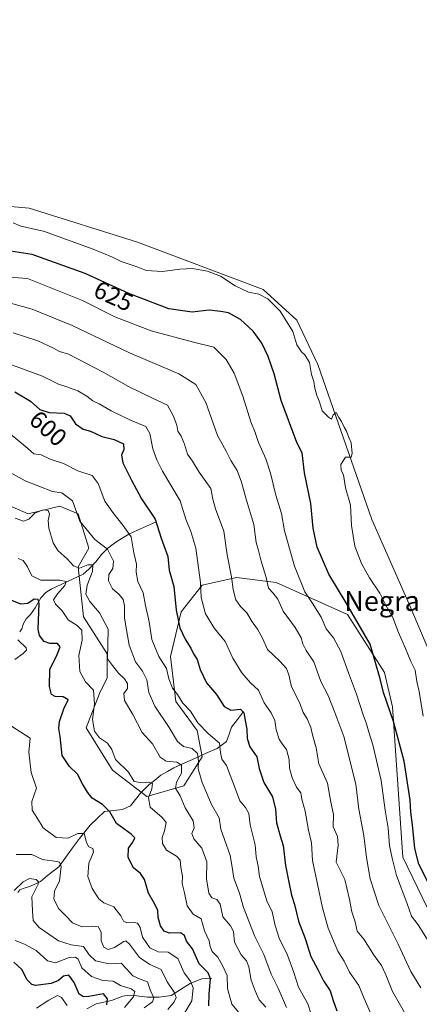
# Model space of a CAD drawing. Units: metres. Extents: x 632724 to 636216, y 4655656 to 4658035.
# Drawn here: x 635041 to 635202, y 4657192 to 4657589 of the extents above; entities that cross this region are included whole.
import ezdxf
from ezdxf.enums import TextEntityAlignment as Align

# ---------------------------------------------------------------- set-up
doc = ezdxf.new("R2010")
doc.units = ezdxf.units.M
doc.header["$MEASUREMENT"] = 0
for name, color, linetype, lineweight in [('Arbolado forestal CxS', 92, 'Continuous', 0), ('Corriente natural lineal', 142, 'Continuous', 13), ('Cultivos herbáceos CxS', 92, 'Continuous', 0), ('Curva de nivel maestra', 36, 'Continuous', 30), ('Curva de nivel normal', 36, 'Continuous', 0), ('Matorral CxS', 135, 'Continuous', 0), ('Rótulo de curva de nivel directora', 19, 'Continuous', 0), ('Texto cartográfico', 19, 'Continuous', 0)]:
    doc.layers.add(name, color=color, linetype=linetype, lineweight=lineweight)
doc.styles.add('Arial', font='txt', dxfattribs={"height": 0.2})

# ---------------------------------------------------------------- blocks, each defined once
blk = doc.blocks.new('*U150')
at = {"layer": 'Cultivos herbáceos CxS', "color": 92, "linetype": 'Continuous', "lineweight": 0}
blk.add_polyline3d([(635251.9713, 4657190.6139, 630.2356), (635237.7471, 4657217.0759, 630.7244), (635226.0045, 4657250.7783, 630.8436), (635214.4915, 4657284.2489, 631.1907), (635210.9719, 4657321.8807, 631.1368), (635197.7131, 4657353.2415, 631.1799), (635182.6619, 4657387.3325, 631.4419), (635160.8859, 4657449.9103, 630.6023), (635152.4499, 4657467.7725, 630.2581), (635138.7841, 4657480.0793, 629.9363), (635088.2179, 4657499.2247, 631.9649), (635044.4849, 4657512.9003, 632.3779), (634999.3857, 4657517.0043, 631.2836), (634957.0199, 4657544.3527, 631.438), (634914.6525, 4657560.7629, 631.387), (634884.3955, 4657561.0391, 629.8047), (634820.3541, 4657577.1749, 631.1535), (634804.0261, 4657589.9695, 631.3459)], dxfattribs=at)
blk = doc.blocks.new('*U152')
at = {"layer": 'Arbolado forestal CxS', "color": 92, "linetype": 'Continuous', "lineweight": 0}
blk.add_polyline3d([(635027.0131, 4657397.0459, 585.5355), (635044.0421, 4657389.5911, 584.4078), (635056.8135, 4657392.7845, 588.1796), (635064.2641, 4657389.5901, 590.8654), (635068.5211, 4657375.7473, 587.6355), (635064.2639, 4657368.2935, 584.0631), (635066.3921, 4657348.0601, 581.8575), (635075.9711, 4657333.1517, 585.7066), (635075.9711, 4657323.5687, 583.0611), (635072.7779, 4657317.1787, 581.999), (635067.4567, 4657303.3359, 579.5886), (635078.0997, 4657286.2985, 579.0728), (635091.9357, 4657275.6487, 580.4747), (635106.8359, 4657279.9083, 587.2319), (635114.2863, 4657291.6207, 592.2402), (635112.1579, 4657302.2699, 593.8806), (635103.6435, 4657313.9835, 594.3349), (635101.5153, 4657332.0857, 596.2013), (635105.7725, 4657350.1883, 601.8495), (635114.2865, 4657360.8369, 606.2193), (635128.1227, 4657364.0307, 611.4926), (635144.0877, 4657361.9001, 616.5314), (635172.8245, 4657349.1209, 624.5339), (635187.7245, 4657325.6931, 626.7976), (635190.9177, 4657311.8497, 626.0229), (635195.1741, 4657251.1525, 623.2206), (635211.1393, 4657218.1417, 622.7891)], dxfattribs=at)
blk = doc.blocks.new('*U153')
at = {"layer": 'Matorral CxS', "color": 135, "linetype": 'Continuous', "lineweight": 0}
for points in [[(634804.0261, 4657589.9695, 631.3459), (634820.3541, 4657577.1749, 631.1535), (634884.3955, 4657561.0391, 629.8047), (634914.6525, 4657560.7629, 631.387), (634957.0199, 4657544.3527, 631.438), (634999.3857, 4657517.0043, 631.2836), (635044.4849, 4657512.9003, 632.3779), (635088.2179, 4657499.2247, 631.9649), (635138.7841, 4657480.0793, 629.9363), (635152.4499, 4657467.7725, 630.2581), (635160.8859, 4657449.9103, 630.6023), (635182.6619, 4657387.3325, 631.4419), (635197.7131, 4657353.2415, 631.1799), (635210.9719, 4657321.8807, 631.1368)], [(635211.1393, 4657218.1417, 622.7891), (635195.1741, 4657251.1525, 623.2206), (635190.9177, 4657311.8497, 626.0229), (635187.7245, 4657325.6931, 626.7976), (635172.8245, 4657349.1209, 624.5339), (635144.0877, 4657361.9001, 616.5314), (635128.1227, 4657364.0307, 611.4926), (635114.2865, 4657360.8369, 606.2193), (635105.7725, 4657350.1883, 601.8495), (635101.5153, 4657332.0857, 596.2013), (635103.6435, 4657313.9835, 594.3349), (635112.1579, 4657302.2699, 593.8806), (635114.2863, 4657291.6207, 592.2402), (635106.8359, 4657279.9083, 587.2319), (635091.9357, 4657275.6487, 580.4747), (635078.0997, 4657286.2985, 579.0728), (635067.4567, 4657303.3359, 579.5886), (635072.7779, 4657317.1787, 581.999), (635075.9711, 4657323.5687, 583.0611), (635075.9711, 4657333.1517, 585.7066), (635066.3921, 4657348.0601, 581.8575), (635064.2639, 4657368.2935, 584.0631), (635068.5211, 4657375.7473, 587.6355), (635064.2641, 4657389.5901, 590.8654), (635056.8135, 4657392.7845, 588.1796), (635044.0421, 4657389.5911, 584.4078), (635027.0131, 4657397.0459, 585.5355)]]:
    blk.add_polyline3d(points, dxfattribs=at)
blk = doc.blocks.new('*U166')
at = {"layer": 'Cultivos herbáceos CxS', "color": 92, "linetype": 'Continuous', "lineweight": 0}
blk.add_polyline3d([(634741.0883, 4657656.4841, 631.6594), (634767.0545, 4657648.2791, 631.6932), (634775.2541, 4657629.1359, 631.8088), (634804.0261, 4657589.9695, 631.3459), (634820.3541, 4657577.1749, 631.1535), (634884.3955, 4657561.0391, 629.8047), (634914.6525, 4657560.7629, 631.387), (634957.0199, 4657544.3527, 631.438), (634999.3857, 4657517.0043, 631.2836), (635044.4849, 4657512.9003, 632.3779), (635088.2179, 4657499.2247, 631.9649), (635138.7841, 4657480.0793, 629.9363), (635152.4499, 4657467.7725, 630.2581), (635160.8859, 4657449.9103, 630.6023), (635182.6619, 4657387.3325, 631.4419), (635197.7131, 4657353.2415, 631.1799), (635210.9719, 4657321.8807, 631.1368), (635214.4915, 4657284.2489, 631.1907), (635226.0045, 4657250.7783, 630.8436), (635237.7471, 4657217.0759, 630.7244)], dxfattribs=at)
blk = doc.blocks.new('*U180')
at = {"layer": 'Matorral CxS', "color": 135, "linetype": 'Continuous', "lineweight": 0}
blk.add_polyline3d([(634741.0883, 4657656.4841, 631.6594), (634767.0545, 4657648.2791, 631.6932), (634775.2541, 4657629.1359, 631.8088), (634804.0261, 4657589.9695, 631.3459), (634820.3541, 4657577.1749, 631.1535), (634884.3955, 4657561.0391, 629.8047), (634914.6525, 4657560.7629, 631.387), (634957.0199, 4657544.3527, 631.438), (634999.3857, 4657517.0043, 631.2836), (635044.4849, 4657512.9003, 632.3779), (635088.2179, 4657499.2247, 631.9649), (635138.7841, 4657480.0793, 629.9363), (635152.4499, 4657467.7725, 630.2581), (635160.8859, 4657449.9103, 630.6023), (635182.6619, 4657387.3325, 631.4419), (635197.7131, 4657353.2415, 631.1799), (635210.9719, 4657321.8807, 631.1368), (635214.4915, 4657284.2489, 631.1907), (635226.0045, 4657250.7783, 630.8436), (635237.7471, 4657217.0759, 630.7244)], dxfattribs=at)
blk = doc.blocks.new('*U195')
at = {"layer": 'Curva de nivel normal', "color": 36, "linetype": 'Continuous', "lineweight": 0}
blk.add_polyline3d([(635040.07, 4657371.7, 580), (635042, 4657370.86, 580), (635043.8, 4657368.33, 580), (635045.57, 4657364.69, 580), (635049.16, 4657362.95, 580), (635056.78, 4657362.9, 580), (635059.38, 4657362.3, 580), (635058.91, 4657360.7, 580), (635055.89, 4657357.44, 580), (635054.34, 4657354.96, 580), (635055.13, 4657353.26, 580), (635057.81, 4657350.6, 580), (635060.18, 4657346.87, 580), (635063.82, 4657344.64, 580), (635065.64, 4657342.74, 580), (635065.83, 4657338.76, 580), (635064.44, 4657332.58, 580), (635064.92, 4657326.06, 580), (635067.19, 4657321.88, 580), (635070.35, 4657318.59, 580), (635070.79, 4657313.06, 580), (635070.06, 4657306.75, 580), (635070.81, 4657301.96, 580), (635072.79, 4657299.33, 580), (635076.09, 4657297.24, 580), (635077.85, 4657294.65, 580), (635079.34, 4657290.61, 580), (635084.46, 4657285.45, 580), (635086.82, 4657281.75, 580), (635089.98, 4657281.12, 580), (635092.7, 4657281.5, 580), (635094.15, 4657280.96, 580), (635093.89, 4657278.7, 580), (635092.63, 4657275.11, 580), (635093.32, 4657271.41, 580), (635098.08, 4657267.18, 580), (635099.7, 4657265.21, 580), (635099.04, 4657261.85, 580), (635098.16, 4657259.14, 580), (635098.22, 4657256.76, 580), (635099.83, 4657253.99, 580), (635103.84, 4657251.66, 580), (635105.38, 4657250.02, 580), (635105.68, 4657247.08, 580), (635106.24, 4657243.54, 580), (635106.2, 4657240.54, 580), (635107.14, 4657236.77, 580), (635108.21, 4657231.62, 580), (635110.65, 4657228.28, 580), (635113.84, 4657226.39, 580), (635115.11, 4657221.55, 580), (635117.1, 4657217.52, 580), (635117.45, 4657215.19, 580), (635118.27, 4657213.19, 580), (635120.52, 4657210.86, 580), (635122.57, 4657207.28, 580), (635124.34, 4657203.48, 580), (635124.47, 4657198.29, 580), (635126.2, 4657191.95, 580), (635129.04, 4657188.56, 580)], dxfattribs=at)
blk = doc.blocks.new('*U198')
at = {"layer": 'Curva de nivel normal', "color": 36, "linetype": 'Continuous', "lineweight": 0}
blk.add_polyline3d([(635158.01, 4657188.36, 595), (635156.79, 4657192.09, 595), (635153.1, 4657198.8, 595), (635151.17, 4657204.68, 595), (635148.64, 4657211.71, 595), (635145.33, 4657218.61, 595), (635143.66, 4657223.59, 595), (635142.46, 4657229.12, 595), (635140.32, 4657233.65, 595), (635137.41, 4657243.36, 595), (635136.84, 4657247.63, 595), (635136.04, 4657251.3, 595), (635135.6, 4657256.19, 595), (635133.52, 4657264.18, 595), (635133.02, 4657268.85, 595), (635131.75, 4657271.29, 595), (635129.45, 4657273.98, 595), (635128.14, 4657277.62, 595), (635124.09, 4657288.23, 595), (635122.12, 4657290.76, 595), (635121.62, 4657293.42, 595), (635121.18, 4657297.16, 595), (635116.61, 4657301.08, 595), (635112.54, 4657305.35, 595), (635109.55, 4657310.03, 595), (635106.45, 4657313.26, 595), (635104.34, 4657316.82, 595), (635102.27, 4657319.37, 595), (635100.85, 4657323.16, 595), (635099.87, 4657327.3, 595), (635096.79, 4657332.08, 595), (635093.97, 4657339.03, 595), (635092.88, 4657346.04, 595), (635091.39, 4657352.75, 595), (635090.5, 4657357.84, 595), (635088.24, 4657362.37, 595), (635087.63, 4657366.12, 595), (635087.78, 4657369.36, 595), (635086.71, 4657373.86, 595), (635085.64, 4657380.34, 595), (635082.28, 4657385.06, 595), (635078.16, 4657390.2, 595), (635074.94, 4657394.78, 595), (635072.34, 4657401.92, 595), (635069.81, 4657405.08, 595), (635064.09, 4657407.04, 595), (635058.33, 4657410, 595), (635052.99, 4657411.66, 595), (635049.3, 4657413.43, 595), (635046.38, 4657413.84, 595), (635043.04, 4657416.84, 595), (635033.68, 4657424.46, 595)], dxfattribs=at)
blk = doc.blocks.new('*U209')
at = {"layer": 'Curva de nivel normal', "color": 36, "linetype": 'Continuous', "lineweight": 0}
blk.add_polyline3d([(635035.57, 4657407.03, 590), (635042.83, 4657403.02, 590), (635053.9, 4657398.69, 590), (635057.7, 4657398.08, 590), (635061.97, 4657394.9, 590), (635064.9, 4657386.7, 590), (635071, 4657379.28, 590), (635076.01, 4657375.42, 590), (635078.52, 4657370.56, 590), (635078.16, 4657367.65, 590), (635076.62, 4657365.21, 590), (635076.41, 4657362.64, 590), (635078.05, 4657359.45, 590), (635080.7, 4657357.17, 590), (635082.38, 4657355.17, 590), (635082.9, 4657352.54, 590), (635082.87, 4657347.55, 590), (635084.78, 4657336.76, 590), (635087.3, 4657330.02, 590), (635090.17, 4657326.21, 590), (635091.96, 4657322.7, 590), (635092.72, 4657317.57, 590), (635095.2, 4657312.1, 590), (635100.97, 4657303.47, 590), (635104.24, 4657297.81, 590), (635106.71, 4657295.86, 590), (635110.14, 4657294.99, 590), (635112.32, 4657292.95, 590), (635112.77, 4657289.86, 590), (635112.66, 4657286.8, 590), (635114.17, 4657281.33, 590), (635118.06, 4657272.38, 590), (635121.07, 4657267.02, 590), (635121.74, 4657262.54, 590), (635123.29, 4657258.36, 590), (635125.47, 4657251.86, 590), (635126.39, 4657247.19, 590), (635126.98, 4657242.74, 590), (635129.28, 4657236.72, 590), (635130.96, 4657230.96, 590), (635135.46, 4657219.28, 590), (635139.08, 4657211.95, 590), (635142.05, 4657204.05, 590), (635144.84, 4657198.37, 590), (635148.26, 4657190.53, 590)], dxfattribs=at)
blk = doc.blocks.new('*U211')
at = {"layer": 'Curva de nivel normal', "color": 36, "linetype": 'Continuous', "lineweight": 0}
blk.add_polyline3d([(635203.3, 4657308.03, 630), (635201.69, 4657317.95, 630), (635200.82, 4657322.07, 630), (635200.14, 4657326.62, 630), (635198.4, 4657330.07, 630), (635196.24, 4657335.36, 630), (635193.37, 4657341.83, 630), (635191.07, 4657347.88, 630), (635188.3, 4657352.78, 630), (635185.81, 4657357.62, 630), (635181.67, 4657363.82, 630), (635178.44, 4657369.58, 630), (635175.81, 4657376.62, 630), (635174.49, 4657384.96, 630), (635174, 4657393.15, 630), (635172.02, 4657400.16, 630), (635171.2, 4657405.33, 630), (635170.25, 4657407.19, 630), (635170.12, 4657409.5, 630), (635172.09, 4657412.48, 630), (635174.3, 4657412.49, 630), (635174.69, 4657414.04, 630), (635174.3, 4657418.33, 630), (635173.37, 4657420.49, 630), (635172.5, 4657422.96, 630), (635171.47, 4657424.62, 630), (635170.37, 4657426.91, 630), (635169.3, 4657428.46, 630), (635168.28, 4657430.48, 630), (635167.08, 4657429.56, 630), (635166.35, 4657427.81, 630), (635165.2, 4657428.66, 630), (635162.65, 4657431.22, 630), (635161.5, 4657434.78, 630), (635160.42, 4657437.34, 630), (635159.7, 4657440.3, 630), (635159.28, 4657443.03, 630), (635158.28, 4657445.83, 630), (635157.56, 4657450.67, 630), (635155.63, 4657453.82, 630), (635154.22, 4657455.02, 630), (635152.4, 4657457.85, 630), (635150.76, 4657463.21, 630), (635145.67, 4657471.42, 630), (635140.75, 4657476.39, 630), (635137.13, 4657478.21, 630), (635132.98, 4657479.1, 630), (635127.48, 4657481.6, 630), (635121.64, 4657485.44, 630), (635116.36, 4657487.48, 630), (635110.39, 4657488.52, 630), (635105.24, 4657488.37, 630), (635098.26, 4657487.39, 630), (635091.66, 4657487.77, 630), (635087.55, 4657489.33, 630), (635081.56, 4657491.34, 630), (635078.06, 4657493.17, 630), (635070.28, 4657496.4, 630), (635050.19, 4657503.62, 630), (635041.16, 4657505.59, 630), (635038.03, 4657506.95, 630)], dxfattribs=at)
blk = doc.blocks.new('*U214')
at = {"layer": 'Curva de nivel normal', "color": 36, "linetype": 'Continuous', "lineweight": 0}
blk.add_polyline3d([(635202.38, 4657198.54, 615), (635198.34, 4657205.17, 615), (635193.28, 4657216.15, 615), (635185.43, 4657231.74, 615), (635181.94, 4657242.48, 615), (635180.46, 4657251.1, 615), (635179.4, 4657259.95, 615), (635177.47, 4657270.55, 615), (635176.19, 4657280.6, 615), (635171.38, 4657299.85, 615), (635167.79, 4657309.51, 615), (635165.04, 4657316.46, 615), (635162.15, 4657321.98, 615), (635159.3, 4657330.04, 615), (635156.22, 4657334.51, 615), (635154.77, 4657337.24, 615), (635154.15, 4657339.62, 615), (635151.68, 4657343.8, 615), (635146.89, 4657350.35, 615), (635144.76, 4657355.22, 615), (635142.89, 4657357.69, 615), (635140.92, 4657359.72, 615), (635140.08, 4657364, 615), (635138.08, 4657370.54, 615), (635137, 4657374.84, 615), (635136.07, 4657378.07, 615), (635135.1, 4657385.32, 615), (635132.04, 4657395.5, 615), (635130.05, 4657402.48, 615), (635128.32, 4657407.11, 615), (635125.8, 4657411.1, 615), (635123.94, 4657414.9, 615), (635120.46, 4657421.29, 615), (635115.74, 4657434.48, 615), (635111.65, 4657441.85, 615), (635104.77, 4657446.17, 615), (635084.87, 4657454.63, 615), (635061.85, 4657465.55, 615), (635045.71, 4657472.16, 615), (635036.38, 4657474.8, 615)], dxfattribs=at)
blk = doc.blocks.new('*U219')
at = {"layer": 'Curva de nivel normal', "color": 36, "linetype": 'Continuous', "lineweight": 0}
blk.add_polyline3d([(635038.78, 4657217.58, 555), (635042.53, 4657216.08, 555), (635047.3, 4657213.53, 555), (635051.86, 4657209.35, 555), (635055.11, 4657208.57, 555), (635060.6, 4657210.75, 555), (635063.1, 4657210.92, 555), (635064.23, 4657210.02, 555), (635065.72, 4657206.53, 555), (635069.58, 4657203.15, 555), (635074.12, 4657201.43, 555), (635078.38, 4657201.19, 555), (635081.24, 4657199.51, 555), (635085.56, 4657198.05, 555), (635087.14, 4657196.98, 555), (635086.47, 4657194.69, 555), (635082.88, 4657190.54, 555)], dxfattribs=at)
blk = doc.blocks.new('*U226')
at = {"layer": 'Curva de nivel normal', "color": 36, "linetype": 'Continuous', "lineweight": 0}
blk.add_polyline3d([(635197.82, 4657185.14, 610), (635190.99, 4657196.98, 610), (635188.3, 4657203.76, 610), (635186.52, 4657207.5, 610), (635183.59, 4657211.62, 610), (635179.46, 4657218.08, 610), (635176.69, 4657221.38, 610), (635175.96, 4657225.14, 610), (635174.54, 4657229.19, 610), (635173.64, 4657234.09, 610), (635171.7, 4657242.18, 610), (635168.28, 4657249.19, 610), (635169.12, 4657256.02, 610), (635168.74, 4657259.52, 610), (635167.01, 4657263.43, 610), (635167.25, 4657268.41, 610), (635166.08, 4657273.36, 610), (635164.74, 4657281.08, 610), (635161.31, 4657288.88, 610), (635160.2, 4657295.33, 610), (635158.75, 4657300.55, 610), (635158.02, 4657303.54, 610), (635156.54, 4657306.96, 610), (635154.99, 4657309.51, 610), (635153.49, 4657313.56, 610), (635150.23, 4657319.89, 610), (635149.16, 4657324.7, 610), (635148.27, 4657327.28, 610), (635145.6, 4657330.26, 610), (635140.59, 4657335.01, 610), (635138.52, 4657339.45, 610), (635136.61, 4657343.18, 610), (635134.42, 4657346.1, 610), (635132.21, 4657349.68, 610), (635129.65, 4657352.26, 610), (635127.85, 4657354.98, 610), (635126.7, 4657359.17, 610), (635126.09, 4657364.3, 610), (635124.3, 4657373.08, 610), (635122.91, 4657382.69, 610), (635119.64, 4657391.72, 610), (635118.58, 4657395.5, 610), (635117.68, 4657399.83, 610), (635113.08, 4657406.49, 610), (635110.3, 4657410.93, 610), (635108.26, 4657413.66, 610), (635107.08, 4657417.7, 610), (635105.77, 4657420.91, 610), (635104.4, 4657422.94, 610), (635104, 4657425.46, 610), (635102.53, 4657429.32, 610), (635100.3, 4657433.42, 610), (635094.21, 4657436.27, 610), (635084.46, 4657440.98, 610), (635074.3, 4657446.78, 610), (635060.35, 4657454.02, 610), (635056.75, 4657455.06, 610), (635054.31, 4657456.42, 610), (635048.02, 4657459.42, 610), (635038.06, 4657462.68, 610)], dxfattribs=at)
blk = doc.blocks.new('*U227')
at = {"layer": 'Curva de nivel normal', "color": 36, "linetype": 'Continuous', "lineweight": 0}
blk.add_polyline3d([(635139.88, 4657190.7, 585), (635137.15, 4657193.73, 585), (635135.62, 4657197.26, 585), (635133.94, 4657201.64, 585), (635133.06, 4657206.99, 585), (635132.17, 4657209.35, 585), (635129.98, 4657211.87, 585), (635127.29, 4657216.97, 585), (635126.85, 4657221.3, 585), (635125.69, 4657223.55, 585), (635122.56, 4657227.17, 585), (635121.5, 4657232.27, 585), (635120.18, 4657234.1, 585), (635118.14, 4657234.8, 585), (635116.88, 4657236.7, 585), (635116.01, 4657242.5, 585), (635116.14, 4657249.29, 585), (635114.1, 4657254.88, 585), (635110.93, 4657258.62, 585), (635110.08, 4657260.74, 585), (635110.99, 4657263.08, 585), (635110.65, 4657265.85, 585), (635107.37, 4657271.04, 585), (635105.3, 4657275.95, 585), (635103.44, 4657279.04, 585), (635103.82, 4657281.51, 585), (635105.91, 4657285.12, 585), (635105.9, 4657288.34, 585), (635104.08, 4657289.56, 585), (635099.75, 4657289.89, 585), (635097.33, 4657291.55, 585), (635094.16, 4657296.97, 585), (635089.99, 4657301.54, 585), (635086.21, 4657308.68, 585), (635082.93, 4657314.41, 585), (635082.65, 4657317.16, 585), (635084.11, 4657319.18, 585), (635084.12, 4657321.18, 585), (635082.86, 4657323.18, 585), (635080.44, 4657325.45, 585), (635078.04, 4657328.51, 585), (635076.07, 4657331.2, 585), (635076.36, 4657343.15, 585), (635072.77, 4657349.71, 585), (635068.99, 4657354.27, 585), (635067.28, 4657357.26, 585), (635067.92, 4657360.93, 585), (635070.02, 4657366.39, 585), (635070.19, 4657369.02, 585), (635068.08, 4657369.11, 585), (635064.71, 4657367.77, 585), (635062.39, 4657368.68, 585), (635059.94, 4657371.42, 585), (635056.09, 4657374.83, 585), (635054.08, 4657378.02, 585), (635052.39, 4657383.84, 585), (635052.12, 4657386.91, 585), (635052.67, 4657389.46, 585), (635052.19, 4657391.06, 585), (635050.06, 4657391.32, 585), (635046.71, 4657389.97, 585), (635044.38, 4657387.46, 585), (635042.19, 4657386.71, 585), (635038.86, 4657387.84, 585)], dxfattribs=at)
blk = doc.blocks.new('*U228')
at = {"layer": 'Curva de nivel normal', "color": 36, "linetype": 'Continuous', "lineweight": 0}
blk.add_polyline3d([(635182.92, 4657186.58, 605), (635179.56, 4657194.28, 605), (635177.47, 4657199.43, 605), (635173.62, 4657204.83, 605), (635171.51, 4657209.22, 605), (635168.94, 4657213.33, 605), (635165.03, 4657222.64, 605), (635162.8, 4657230.8, 605), (635158.66, 4657249.82, 605), (635158.26, 4657256.96, 605), (635157.13, 4657262.14, 605), (635155.75, 4657269.78, 605), (635154.45, 4657274.58, 605), (635154.04, 4657277.12, 605), (635152.33, 4657279.46, 605), (635150.5, 4657283.18, 605), (635149.44, 4657287.04, 605), (635149.27, 4657290.61, 605), (635148.23, 4657294.67, 605), (635146.45, 4657296.92, 605), (635145.34, 4657298.82, 605), (635144.08, 4657302.55, 605), (635143.47, 4657306.28, 605), (635142, 4657309.36, 605), (635139.28, 4657313.5, 605), (635136.94, 4657318.51, 605), (635133.75, 4657321.52, 605), (635130.28, 4657325.53, 605), (635126.62, 4657331.43, 605), (635123.45, 4657338.16, 605), (635119.14, 4657343.42, 605), (635115.54, 4657349.34, 605), (635113.82, 4657355.87, 605), (635113.59, 4657361.97, 605), (635111.68, 4657375.8, 605), (635109.72, 4657382.5, 605), (635107.58, 4657387.5, 605), (635105.31, 4657394.84, 605), (635098.17, 4657406.82, 605), (635095.95, 4657411.46, 605), (635094.3, 4657415.82, 605), (635093.18, 4657422.1, 605), (635091.47, 4657424.9, 605), (635085.6, 4657427.32, 605), (635077.47, 4657431.13, 605), (635072.7, 4657434.02, 605), (635070.15, 4657435.22, 605), (635067.76, 4657437.12, 605), (635064.11, 4657439.19, 605), (635059.23, 4657440.99, 605), (635056.26, 4657441.9, 605), (635049.91, 4657445.13, 605), (635033.66, 4657451.11, 605)], dxfattribs=at)
blk = doc.blocks.new('*U231')
at = {"layer": 'Curva de nivel normal', "color": 36, "linetype": 'Continuous', "lineweight": 0}
blk.add_polyline3d([(635206.31, 4657216.04, 620), (635201.32, 4657223.87, 620), (635198.67, 4657227.36, 620), (635196.7, 4657232.86, 620), (635192.6, 4657243.86, 620), (635190.85, 4657250.86, 620), (635189.77, 4657255.86, 620), (635189.18, 4657262.85, 620), (635188.06, 4657270.18, 620), (635186.42, 4657282.18, 620), (635183.09, 4657296.51, 620), (635181.4, 4657301.56, 620), (635180.56, 4657305.03, 620), (635179.2, 4657308.58, 620), (635176.47, 4657316.95, 620), (635173.25, 4657325.5, 620), (635170.15, 4657334.15, 620), (635167.16, 4657339.64, 620), (635164.27, 4657343.3, 620), (635162.27, 4657347.97, 620), (635158.59, 4657353.83, 620), (635155.58, 4657358.26, 620), (635151.47, 4657368.5, 620), (635147.45, 4657382.84, 620), (635146.25, 4657389.74, 620), (635143.94, 4657397.12, 620), (635141.83, 4657406.07, 620), (635139.92, 4657411.82, 620), (635137.01, 4657418.4, 620), (635135.64, 4657422.42, 620), (635133.91, 4657426.7, 620), (635130.69, 4657437.08, 620), (635127.07, 4657446.31, 620), (635123.89, 4657451.92, 620), (635118.96, 4657456.83, 620), (635110.77, 4657458.89, 620), (635093.62, 4657463.41, 620), (635078.99, 4657469.13, 620), (635065.97, 4657475.69, 620), (635043.82, 4657484.6, 620), (635012.19, 4657486.84, 620)], dxfattribs=at)
blk = doc.blocks.new('*U234')
at = {"layer": 'Curva de nivel maestra', "color": 36, "linetype": 'Continuous', "lineweight": 30}
blk.add_polyline3d([(635205.95, 4657239.92, 625), (635201.55, 4657248.37, 625), (635200.02, 4657254.64, 625), (635199.06, 4657264.31, 625), (635198.32, 4657269.3, 625), (635198.05, 4657274.21, 625), (635195.62, 4657289.9, 625), (635191.45, 4657305.86, 625), (635187.4, 4657317.56, 625), (635185.98, 4657323.1, 625), (635181.94, 4657337.1, 625), (635172.34, 4657353.72, 625), (635165.28, 4657365.33, 625), (635160.66, 4657376.17, 625), (635158.97, 4657383.84, 625), (635158.05, 4657393.84, 625), (635155.48, 4657406.17, 625), (635154.56, 4657414.19, 625), (635152.35, 4657418.44, 625), (635146.03, 4657435.37, 625), (635143.21, 4657446.08, 625), (635140.87, 4657453.06, 625), (635138.28, 4657458.43, 625), (635134.82, 4657463.26, 625), (635129.64, 4657467.96, 625), (635124.9, 4657470.69, 625), (635121.76, 4657471.22, 625), (635117.06, 4657471.74, 625), (635110.23, 4657470.93, 625), (635100.76, 4657472.3, 625), (635084.72, 4657478.48, 625), (635067.05, 4657486.61, 625), (635045.72, 4657494.26, 625), (635028.08, 4657496.94, 625)], dxfattribs=at)
blk = doc.blocks.new('*U236')
at = {"layer": 'Curva de nivel maestra', "color": 36, "linetype": 'Continuous', "lineweight": 30}
blk.add_polyline3d([(635038.64, 4657438.85, 600), (635044.99, 4657435.08, 600), (635048.82, 4657431.7, 600), (635052.5, 4657430.53, 600), (635058.53, 4657430.31, 600), (635061.05, 4657429.16, 600), (635063.18, 4657426, 600), (635066.19, 4657423.8, 600), (635069.14, 4657422.96, 600), (635073.73, 4657420.85, 600), (635078.81, 4657419.6, 600), (635082.45, 4657417.9, 600), (635082.68, 4657415.62, 600), (635081.71, 4657413.25, 600), (635082.28, 4657410.17, 600), (635085.78, 4657403.29, 600), (635089.8, 4657395.66, 600), (635095.3, 4657387.44, 600), (635097.73, 4657379.87, 600), (635100.32, 4657372.46, 600), (635100.94, 4657366.9, 600), (635102.86, 4657360.32, 600), (635103.68, 4657350.84, 600), (635105.22, 4657343.67, 600), (635107.31, 4657339.18, 600), (635109.64, 4657335.52, 600), (635110.7, 4657333.22, 600), (635112.18, 4657330.86, 600), (635113.42, 4657326.85, 600), (635116.04, 4657321.51, 600), (635120.07, 4657316.85, 600), (635123.09, 4657312.01, 600), (635125.84, 4657310.52, 600), (635129.66, 4657310.84, 600), (635131.07, 4657309.36, 600), (635131.66, 4657305.64, 600), (635132.3, 4657302.8, 600), (635132.32, 4657299.1, 600), (635133.51, 4657295.66, 600), (635136.24, 4657291.6, 600), (635137.27, 4657286.97, 600), (635139.15, 4657281.37, 600), (635142.64, 4657275.5, 600), (635143.86, 4657270.61, 600), (635144.17, 4657265.12, 600), (635145.63, 4657259.86, 600), (635146.9, 4657255.86, 600), (635147.79, 4657247.86, 600), (635149.23, 4657241.19, 600), (635150.2, 4657235.86, 600), (635151.42, 4657232.19, 600), (635153.03, 4657225.46, 600), (635155.72, 4657218.48, 600), (635158.04, 4657211.19, 600), (635160.88, 4657205.96, 600), (635163.16, 4657201.33, 600), (635165.85, 4657197.26, 600), (635166.99, 4657193.41, 600), (635168.59, 4657189.24, 600)], dxfattribs=at)

msp = doc.modelspace()

# ---------------------------------------------------------------- linework, layer by layer
at = {"layer": 'Arbolado forestal CxS', "color": 92, "linetype": 'Continuous', "lineweight": 0}
msp.add_polyline3d([(635027.01, 4657397.05, 585.54), (635044.04, 4657389.59, 584.41), (635056.81, 4657392.78, 588.18), (635064.26, 4657389.59, 590.87), (635068.52, 4657375.75, 587.64), (635064.26, 4657368.29, 584.06), (635066.39, 4657348.06, 581.86), (635075.97, 4657333.15, 585.71), (635075.97, 4657323.57, 583.06), (635072.78, 4657317.18, 582), (635067.46, 4657303.34, 579.59), (635078.1, 4657286.3, 579.07), (635091.94, 4657275.65, 580.47), (635106.84, 4657279.91, 587.23), (635114.29, 4657291.62, 592.24), (635112.16, 4657302.27, 593.88), (635103.64, 4657313.98, 594.33), (635101.52, 4657332.09, 596.2), (635105.77, 4657350.19, 601.85), (635114.29, 4657360.84, 606.22), (635128.12, 4657364.03, 611.49), (635144.09, 4657361.9, 616.53), (635172.82, 4657349.12, 624.53), (635187.72, 4657325.69, 626.8), (635190.92, 4657311.85, 626.02), (635195.17, 4657251.15, 623.22), (635211.14, 4657218.14, 622.79)], dxfattribs=at)
at = {"layer": 'Corriente natural lineal', "color": 142, "linetype": 'Continuous', "lineweight": 13}
for points in [[(635095.43, 4657386.29, 599.49), (635091.82, 4657384.7, 597.29), (635088.21, 4657383.11, 595.67), (635084.6, 4657381.52, 594.5), (635082, 4657379.85, 593.27), (635079.4, 4657378.17, 591.75), (635076.13, 4657375.82, 589.63), (635073.61, 4657373.2, 587.8), (635071.3, 4657370.27, 585.97), (635068.57, 4657367.32, 584.89), (635066.2, 4657365.39, 583.44), (635061.92, 4657363.33, 580.47), (635057.65, 4657361.27, 579.95), (635053.37, 4657359.21, 577.47), (635051.19, 4657357.88, 576), (635049.17, 4657355.74, 576.01), (635046.84, 4657351.72, 573.18), (635045.06, 4657349.12, 572.61), (635043.24, 4657347.28, 572.08), (635042.15, 4657345.47, 571.42), (635041.55, 4657343.23, 570.61), (635040.64, 4657342.02, 570.41)], [(635130.86, 4657309.89, 600.21), (635128.45, 4657306.78, 598.56), (635126.04, 4657303.67, 596.57), (635125.06, 4657300.79, 596.37), (635124.07, 4657297.91, 595.91), (635120.23, 4657295.05, 594.33), (635115.88, 4657293.1, 591.56), (635111.53, 4657291.15, 588.92), (635107.18, 4657289.2, 586.09), (635102.83, 4657287.25, 583.26), (635100.2, 4657285.74, 582.16), (635097.57, 4657284.23, 581.03), (635095.13, 4657282.32, 580.43), (635092.69, 4657280.41, 579.81), (635089.3, 4657276.98, 578.94), (635087.35, 4657274.46, 578.21), (635085.39, 4657271.94, 577.3), (635082.07, 4657270.48, 576.61), (635078.47, 4657270.09, 575.28), (635074.86, 4657269.69, 574.08), (635071.96, 4657266.89, 572.6), (635069.05, 4657264.09, 571.32), (635066.92, 4657261.42, 570.21), (635064.78, 4657258.74, 569.39), (635062.01, 4657254.95, 568.04), (635059.23, 4657251.15, 566.83), (635056.46, 4657247.36, 564.3), (635054.18, 4657245.61, 563.54), (635051.89, 4657243.86, 561.81), (635049.04, 4657241.38, 560.71), (635045.03, 4657239.45, 559.47), (635042.02, 4657238.64, 558.63), (635040.72, 4657238.02, 558.75), (635039.89, 4657236.94, 558.89)], [(635118.08, 4657202.45, 575.13), (635114.13, 4657202.2, 572.71), (635111.73, 4657201.25, 571.13), (635109.33, 4657200.29, 569.41), (635105.53, 4657197.87, 566.34), (635101.73, 4657195.44, 563.55), (635096.93, 4657194.72, 561.01), (635092.22, 4657194.75, 558.87), (635087.91, 4657195.33, 556.31), (635084.75, 4657195.5, 554.62), (635082.27, 4657195.19, 553.27), (635077.67, 4657193.45, 550.24), (635074.56, 4657192.79, 549.22), (635071.45, 4657192.13, 548.19), (635067.7, 4657190.09, 546.68)]]:
    msp.add_polyline3d(points, dxfattribs=at)
at = {"layer": 'Curva de nivel maestra', "color": 36, "linetype": 'Continuous', "lineweight": 30}
for points in [[(635116.96, 4657191.24, 575), (635117.04, 4657196.14, 575), (635117.64, 4657202.1, 575), (635116.69, 4657204.59, 575), (635113.04, 4657208.18, 575), (635110.27, 4657214.18, 575), (635107.95, 4657217.31, 575), (635107.08, 4657219.68, 575), (635105.5, 4657220.73, 575), (635101.11, 4657220.61, 575), (635098.85, 4657221.38, 575), (635097.49, 4657223.51, 575), (635096.54, 4657226.84, 575), (635096.3, 4657229.78, 575), (635094.65, 4657233.26, 575), (635092.54, 4657236.74, 575), (635091.02, 4657242.22, 575), (635089.43, 4657244.68, 575), (635086.56, 4657246.9, 575), (635084.45, 4657251.03, 575), (635084.57, 4657254.78, 575), (635086.3, 4657257.29, 575), (635087.12, 4657258.99, 575), (635085.6, 4657260.5, 575), (635079.63, 4657264.72, 575), (635076.98, 4657269.55, 575), (635073.98, 4657272.44, 575), (635069.82, 4657275.04, 575), (635068.03, 4657277.42, 575), (635065.97, 4657280.78, 575), (635063.92, 4657284.72, 575), (635060.76, 4657287.74, 575), (635057.82, 4657292.24, 575), (635056.95, 4657299.83, 575), (635056.42, 4657303.11, 575), (635056.68, 4657305.85, 575), (635058.51, 4657310.97, 575), (635060.25, 4657314.68, 575), (635058.18, 4657315.82, 575), (635054.91, 4657315.98, 575), (635053.51, 4657316.74, 575), (635052.61, 4657320.04, 575), (635052.81, 4657326.92, 575), (635055.81, 4657332.96, 575), (635057.03, 4657335.99, 575), (635055.88, 4657337.36, 575), (635052.79, 4657337.35, 575), (635050.49, 4657338.17, 575), (635048.66, 4657340.59, 575), (635048.12, 4657343.08, 575), (635048.44, 4657353.51, 575), (635048.07, 4657355.15, 575), (635046.44, 4657355.29, 575), (635043.94, 4657353.48, 575), (635041.07, 4657353.28, 575), (635035.21, 4657355.67, 575)], [(635075.73, 4657191.6, 550), (635076.04, 4657194.12, 550), (635074.38, 4657196.04, 550), (635068.47, 4657195, 550), (635066.38, 4657194.95, 550), (635064.63, 4657195.98, 550), (635062.57, 4657200.71, 550), (635060.42, 4657203.65, 550), (635058.37, 4657203.29, 550), (635056.33, 4657201.45, 550), (635053.31, 4657200.25, 550), (635047.01, 4657199.49, 550), (635045.5, 4657199.84, 550), (635043.65, 4657201.7, 550), (635041.48, 4657205.97, 550), (635038.29, 4657208.88, 550)]]:
    msp.add_polyline3d(points, dxfattribs=at)
at = {"layer": 'Curva de nivel normal', "color": 36, "linetype": 'Continuous', "lineweight": 0}
for points in [[(635039.87, 4657338.88, 570), (635043.23, 4657335.6, 570), (635043.4, 4657334.73, 570), (635042.06, 4657333.31, 570), (635038.64, 4657330.86, 570)], [(635037.35, 4657304.06, 570), (635044.9, 4657299.18, 570), (635044.33, 4657293.61, 570), (635045.25, 4657285.35, 570), (635047.36, 4657279.08, 570), (635045.55, 4657273.72, 570), (635045.74, 4657270.14, 570), (635047.84, 4657266.82, 570), (635050.17, 4657263, 570), (635055.33, 4657259.18, 570), (635060.24, 4657258.84, 570), (635064.14, 4657260.7, 570), (635066.63, 4657260.75, 570), (635067.63, 4657257.1, 570), (635068.56, 4657255.32, 570), (635070.14, 4657254.75, 570), (635070.41, 4657253.17, 570), (635068.59, 4657248.85, 570), (635068.11, 4657243.39, 570), (635069.92, 4657238.51, 570), (635072.55, 4657234.36, 570), (635074.61, 4657232.75, 570), (635078.58, 4657231.14, 570), (635081.47, 4657227.62, 570), (635082.53, 4657225.42, 570), (635083.9, 4657224.71, 570), (635086.28, 4657225.03, 570), (635088.2, 4657224.63, 570), (635089.17, 4657222.8, 570), (635090.14, 4657218.99, 570), (635093.12, 4657214.66, 570), (635096.54, 4657213.03, 570), (635100.56, 4657212.9, 570), (635104.39, 4657210.3, 570), (635107.02, 4657204.52, 570), (635109.53, 4657201.27, 570), (635110.64, 4657198.52, 570), (635110.12, 4657193.32, 570), (635107.07, 4657188.34, 570)], [(635039.28, 4657252.22, 565), (635045.52, 4657252.33, 565), (635049.78, 4657250.26, 565), (635055.68, 4657249.49, 565), (635056.76, 4657249.17, 565), (635057.38, 4657247.4, 565), (635056.73, 4657241.72, 565), (635054.75, 4657237.44, 565), (635054.38, 4657234.32, 565), (635056.42, 4657230.43, 565), (635059.09, 4657227.7, 565), (635061.9, 4657224.71, 565), (635065.9, 4657223.11, 565), (635070, 4657223.4, 565), (635072.43, 4657223.07, 565), (635073.52, 4657220.89, 565), (635073.55, 4657217.44, 565), (635074.53, 4657214.95, 565), (635076.38, 4657214.04, 565), (635078.86, 4657214.76, 565), (635082.61, 4657217.26, 565), (635083.45, 4657217.5, 565), (635084.98, 4657216.15, 565), (635088.98, 4657210.8, 565), (635093.19, 4657207.93, 565), (635097.7, 4657205.87, 565), (635100.18, 4657200.92, 565), (635102.94, 4657196.76, 565), (635103.68, 4657194.68, 565), (635102.92, 4657192.83, 565), (635100.38, 4657189.8, 565)], [(635090.89, 4657190.42, 560), (635094.21, 4657192.87, 560), (635094.72, 4657194.44, 560), (635093.28, 4657197.76, 560), (635092.16, 4657200.98, 560), (635089.19, 4657202, 560), (635086.24, 4657203.38, 560), (635083.7, 4657206.2, 560), (635081.63, 4657208.52, 560), (635076.73, 4657208.22, 560), (635071.28, 4657209.42, 560), (635068.62, 4657211.76, 560), (635066.42, 4657215.23, 560), (635061.38, 4657215.85, 560), (635056.34, 4657217.48, 560), (635048.56, 4657222.8, 560), (635046.05, 4657225.63, 560), (635045.79, 4657229.52, 560), (635045.5, 4657235.19, 560), (635048.09, 4657240.38, 560), (635048.28, 4657241.33, 560), (635047.27, 4657242.25, 560), (635044.57, 4657242.65, 560), (635042.05, 4657241.22, 560), (635038.47, 4657237.81, 560)], [(635047.38, 4657190.35, 545), (635052.38, 4657193.54, 545), (635055.88, 4657195.37, 545), (635057.48, 4657194.62, 545), (635059.78, 4657191.38, 545)]]:
    msp.add_polyline3d(points, dxfattribs=at)
at = {"layer": 'Matorral CxS', "color": 135, "linetype": 'Continuous', "lineweight": 0}
msp.add_polyline3d([(635027.01, 4657397.05, 585.54), (635044.04, 4657389.59, 584.41), (635056.81, 4657392.78, 588.18), (635064.26, 4657389.59, 590.87), (635068.52, 4657375.75, 587.64), (635064.26, 4657368.29, 584.06), (635066.39, 4657348.06, 581.86), (635075.97, 4657333.15, 585.71), (635075.97, 4657323.57, 583.06), (635072.78, 4657317.18, 582), (635067.46, 4657303.34, 579.59), (635078.1, 4657286.3, 579.07), (635091.94, 4657275.65, 580.47), (635106.84, 4657279.91, 587.23), (635114.29, 4657291.62, 592.24), (635112.16, 4657302.27, 593.88), (635103.64, 4657313.98, 594.33), (635101.52, 4657332.09, 596.2), (635105.77, 4657350.19, 601.85), (635114.29, 4657360.84, 606.22), (635128.12, 4657364.03, 611.49), (635144.09, 4657361.9, 616.53), (635172.82, 4657349.12, 624.53), (635187.72, 4657325.69, 626.8), (635190.92, 4657311.85, 626.02), (635195.17, 4657251.15, 623.22), (635211.14, 4657218.14, 622.79)], dxfattribs=at)

# ---------------------------------------------------------------- block references
at = {"layer": 'Arbolado forestal CxS', "color": 92, "linetype": 'Continuous', "lineweight": 0}
msp.add_blockref('*U152', (0, 0), dxfattribs=at)
at = {"layer": 'Cultivos herbáceos CxS', "color": 92, "linetype": 'Continuous', "lineweight": 0}
for name in ['*U150', '*U166']:
    msp.add_blockref(name, (0, 0), dxfattribs=at)
at = {"layer": 'Curva de nivel maestra', "color": 36, "linetype": 'Continuous', "lineweight": 30}
for name in ['*U236', '*U234']:
    msp.add_blockref(name, (0, 0), dxfattribs=at)
at = {"layer": 'Curva de nivel normal', "color": 36, "linetype": 'Continuous', "lineweight": 0}
for name in ['*U219', '*U226', '*U228', '*U198', '*U209', '*U227', '*U195', '*U231', '*U214', '*U211']:
    msp.add_blockref(name, (0, 0), dxfattribs=at)
at = {"layer": 'Matorral CxS', "color": 135, "linetype": 'Continuous', "lineweight": 0}
for name in ['*U153', '*U180']:
    msp.add_blockref(name, (0, 0), dxfattribs=at)

# ---------------------------------------------------------------- texts
at = {"layer": 'Rótulo de curva de nivel directora', "color": 19, "linetype": 'Continuous', "lineweight": 0, "style": 'Arial'}
for s, rotation, p in [('625', -24.7073, (635078.48, 4657477.47)), ('600', -41.4288, (635052.13, 4657424.08))]:
    msp.add_text(s, height=7, rotation=rotation, dxfattribs=at).set_placement(p, align=Align.MIDDLE_CENTER)
at = {"layer": 'Texto cartográfico', "color": 19, "linetype": 'Continuous', "lineweight": 0, "style": 'Arial'}
msp.add_text('Negra', height=8, dxfattribs=at).set_placement((635186.78, 4657354.52), align=Align.MIDDLE_CENTER)

doc.saveas('drawing.dxf')
